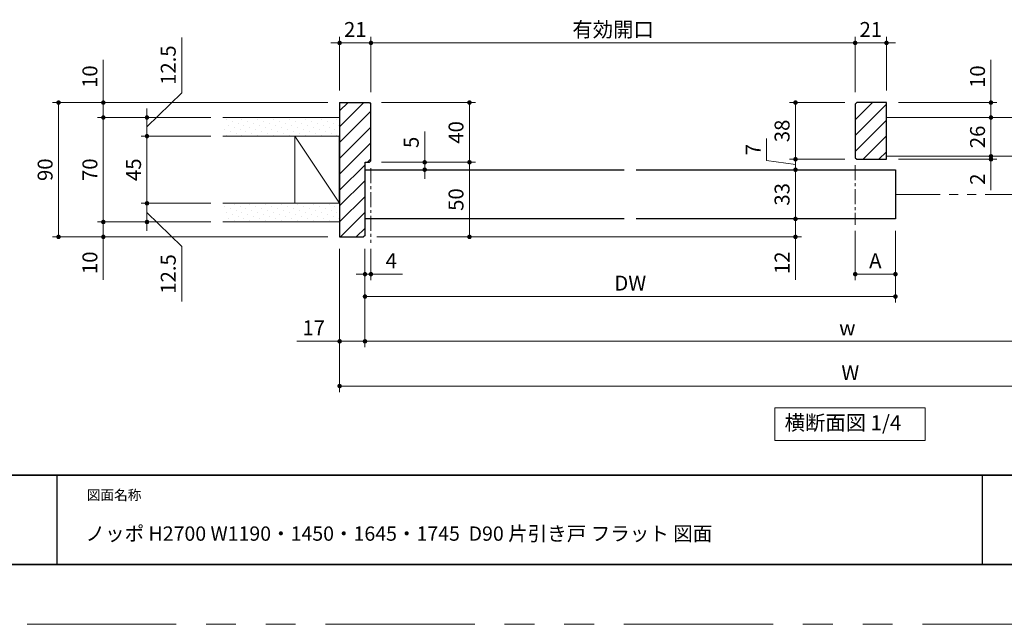
# Model space of a CAD drawing. Extents: x -60839 to -58226, y 2022 to 3236.
# Drawn here: x -60450 to -59790, y 2035 to 2440 of the extents above; entities that cross this region are included whole.
import ezdxf

# ---------------------------------------------------------------- set-up
doc = ezdxf.new("R2010")
doc.units = 0
doc.header["$LTSCALE"] = 80
doc.header["$MEASUREMENT"] = 0
doc.linetypes.add('CENTER', pattern=[2, 1.25, -0.25, 0.25, -0.25])
doc.linetypes.add('PHANTOM', pattern=[2.5, 1.25, -0.25, 0.25, -0.25, 0.25, -0.25])
doc.layers.get('0').update_dxf_attribs({"linetype": 'CONTINUOUS'})
doc.layers.get('DEFPOINTS').update_dxf_attribs({"linetype": 'CONTINUOUS'})
for name, color, linetype, lineweight in [('ハッチング', 6, 'CONTINUOUS', 9), ('中心線', 3, 'CENTER', 9), ('二点鎖線', 4, 'PHANTOM', 9), ('図面枠', 7, 'CONTINUOUS', 35), ('寸法線', 3, 'CONTINUOUS', 13), ('線(白)', 7, 'CONTINUOUS', 30), ('線(黄)', 2, 'CONTINUOUS', 15)]:
    doc.layers.add(name, color=color, linetype=linetype, lineweight=lineweight)
doc.layers.add('陰線', color=4, linetype='PHANTOM', lineweight=9, plot=False)
doc.styles.add('sanwa1', font='romans.shx', dxfattribs={"height": 10, "bigfont": 'extfont2.shx'})
doc.dimstyles.new('sanwa1', dxfattribs={"dimscale": 0.05, "dimtxt": 10, "dimasz": 45, "dimexe": 20, "dimexo": 20, "dimgap": 30, "dimtad": 1, "dimdsep": 46, "dimtxsty": 'sanwa1', "dimblk1": 'DOT', "dimblk2": 'DOT', "dimsah": 1, "dimcen": 0.15, "dimclrd": 256, "dimclre": 256, "dimclrt": 256, "dimadec": 0, "dimazin": 0, "dimtfac": 1, "dimtix": 1, "dimtmove": 0, "dimatfit": 0, "dimldrblk": 'DOT', "dimfxl": 1, "dimtolj": 1, "dimtzin": 0, "dimlwd": 13, "dimlwe": 13, "dimarcsym": 1})

# ---------------------------------------------------------------- blocks, each defined once
blk = doc.blocks.new('_DOT')
at = {"color": 0, "linetype": 'ByBlock'}
blk.add_line((-0.5, 0), (-1, 0), dxfattribs=at)
at = {"color": 0, "linetype": 'ByBlock', "const_width": 0.5}
blk.add_lwpolyline([(-0.25, 0, 1), (0.25, 0, 1)], format="xyb", close=True, dxfattribs=at)
blk = doc.blocks.new('*D82')
at = {"layer": 'DEFPOINTS', "color": 0, "ltscale": 3, "transparency": 16777216}
for p in [(-60214.75, 2424.53), (-60235.75, 2384.53), (-60214.75, 2383.53)]:
    blk.add_point(p, dxfattribs=at)
at = {"layer": '寸法線', "ltscale": 3, "transparency": 16777216}
for p, q in [((-60235.75, 2392.53), (-60235.75, 2428.53)), ((-60214.75, 2391.53), (-60214.75, 2428.53)), ((-60238.75, 2424.53), (-60241.75, 2424.53)), ((-60235.75, 2424.53), (-60214.75, 2424.53)), ((-60211.75, 2424.53), (-60208.75, 2424.53))]:
    blk.add_line(p, q, dxfattribs=at)
at = {"layer": '寸法線', "ltscale": 3, "transparency": 16777216, "xscale": 3, "yscale": 3, "zscale": 3}
blk.add_blockref('_DOT', (-60235.75, 2424.53), dxfattribs=at)
at = {"layer": '寸法線', "ltscale": 3, "transparency": 16777216, "xscale": 3, "yscale": 3, "zscale": 3, "rotation": 180}
blk.add_blockref('_DOT', (-60214.75, 2424.53), dxfattribs=at)
at = {"layer": '寸法線', "ltscale": 3, "transparency": 16777216, "insert": (-60225.25, 2433.53), "char_height": 10, "attachment_point": 5, "style": 'sanwa1'}
blk.add_mtext('\\A1;21', dxfattribs=at)
blk = doc.blocks.new('*D83')
at = {"layer": 'DEFPOINTS', "color": 0, "ltscale": 3, "transparency": 16777216}
for p in [(-59890.27, 2424.53), (-60214.75, 2383.53), (-59890.27, 2383.53)]:
    blk.add_point(p, dxfattribs=at)
at = {"layer": '寸法線', "ltscale": 3, "transparency": 16777216}
for p, q in [((-60214.75, 2391.53), (-60214.75, 2428.53)), ((-59890.27, 2391.53), (-59890.27, 2428.53)), ((-60211.75, 2424.53), (-59893.27, 2424.53))]:
    blk.add_line(p, q, dxfattribs=at)
at = {"layer": '寸法線', "ltscale": 3, "transparency": 16777216, "xscale": 3, "yscale": 3, "zscale": 3, "rotation": 180}
blk.add_blockref('_DOT', (-60214.75, 2424.53), dxfattribs=at)
at = {"layer": '寸法線', "ltscale": 3, "transparency": 16777216, "xscale": 3, "yscale": 3, "zscale": 3}
blk.add_blockref('_DOT', (-59890.27, 2424.53), dxfattribs=at)
at = {"layer": '寸法線', "ltscale": 3, "transparency": 16777216, "insert": (-60052.51, 2433.53), "char_height": 10, "attachment_point": 5, "style": 'sanwa1'}
blk.add_mtext('\\A1;{\\C3;有効開口}', dxfattribs=at)
blk = doc.blocks.new('*D84')
at = {"layer": 'DEFPOINTS', "color": 0, "ltscale": 3, "transparency": 16777216}
for p in [(-59869.27, 2424.53), (-59890.27, 2383.53), (-59869.27, 2384.53)]:
    blk.add_point(p, dxfattribs=at)
at = {"layer": '寸法線', "ltscale": 3, "transparency": 16777216}
for p, q in [((-59890.27, 2391.53), (-59890.27, 2428.53)), ((-59869.27, 2392.53), (-59869.27, 2428.53)), ((-59893.27, 2424.53), (-59896.27, 2424.53)), ((-59890.27, 2424.53), (-59869.27, 2424.53)), ((-59866.27, 2424.53), (-59863.27, 2424.53))]:
    blk.add_line(p, q, dxfattribs=at)
at = {"layer": '寸法線', "ltscale": 3, "transparency": 16777216, "xscale": 3, "yscale": 3, "zscale": 3}
blk.add_blockref('_DOT', (-59890.27, 2424.53), dxfattribs=at)
at = {"layer": '寸法線', "ltscale": 3, "transparency": 16777216, "xscale": 3, "yscale": 3, "zscale": 3, "rotation": 180}
blk.add_blockref('_DOT', (-59869.27, 2424.53), dxfattribs=at)
at = {"layer": '寸法線', "ltscale": 3, "transparency": 16777216, "insert": (-59879.77, 2433.53), "char_height": 10, "attachment_point": 5, "style": 'sanwa1'}
blk.add_mtext('\\A1;21', dxfattribs=at)
blk = doc.blocks.new('*D85')
at = {"layer": 'DEFPOINTS', "color": 0, "ltscale": 3, "transparency": 16777216}
for p in [(-60235.75, 2294.53), (-60218.75, 2294.53), (-60218.75, 2224.53)]:
    blk.add_point(p, dxfattribs=at)
at = {"layer": '寸法線', "ltscale": 3, "transparency": 16777216}
for p, q in [((-60235.75, 2286.53), (-60235.75, 2220.53)), ((-60218.75, 2286.53), (-60218.75, 2220.53)), ((-60238.75, 2224.53), (-60264.51, 2224.53)), ((-60218.75, 2224.53), (-60235.75, 2224.53)), ((-60215.75, 2224.53), (-60212.75, 2224.53))]:
    blk.add_line(p, q, dxfattribs=at)
at = {"layer": '寸法線', "ltscale": 3, "transparency": 16777216, "xscale": 3, "yscale": 3, "zscale": 3}
blk.add_blockref('_DOT', (-60235.75, 2224.53), dxfattribs=at)
at = {"layer": '寸法線', "ltscale": 3, "transparency": 16777216, "xscale": 3, "yscale": 3, "zscale": 3, "rotation": 180}
blk.add_blockref('_DOT', (-60218.75, 2224.53), dxfattribs=at)
at = {"layer": '寸法線', "ltscale": 3, "transparency": 16777216, "insert": (-60253.13, 2233.53), "char_height": 10, "attachment_point": 5, "style": 'sanwa1'}
blk.add_mtext('\\A1;17', dxfattribs=at)
blk = doc.blocks.new('*D86')
at = {"layer": 'DEFPOINTS', "color": 0, "ltscale": 3, "transparency": 16777216}
for p in [(-59889.27, 2384.53), (-59930.27, 2346.53), (-59889.27, 2346.53)]:
    blk.add_point(p, dxfattribs=at)
at = {"layer": '寸法線', "ltscale": 3, "transparency": 16777216}
for p, q in [((-59897.27, 2384.53), (-59934.27, 2384.53)), ((-59930.27, 2381.53), (-59930.27, 2349.53)), ((-59897.27, 2346.53), (-59934.27, 2346.53))]:
    blk.add_line(p, q, dxfattribs=at)
at = {"layer": '寸法線', "ltscale": 3, "transparency": 16777216, "xscale": 3, "yscale": 3, "zscale": 3}
for p, rotation in [((-59930.27, 2384.53), 90), ((-59930.27, 2346.53), 270)]:
    blk.add_blockref('_DOT', p, dxfattribs=dict(at, rotation=rotation))
at = {"layer": '寸法線', "ltscale": 3, "transparency": 16777216, "insert": (-59939.27, 2365.53), "char_height": 10, "attachment_point": 5, "rotation": 90, "style": 'sanwa1'}
blk.add_mtext('\\A1;38', dxfattribs=at)
blk = doc.blocks.new('*D87')
at = {"layer": 'DEFPOINTS', "color": 0, "ltscale": 3, "transparency": 16777216}
for p in [(-60215.75, 2384.53), (-60215.75, 2344.53), (-60148.75, 2344.53)]:
    blk.add_point(p, dxfattribs=at)
at = {"layer": '寸法線', "ltscale": 3, "transparency": 16777216}
for p, q in [((-60207.75, 2384.53), (-60144.75, 2384.53)), ((-60148.75, 2381.53), (-60148.75, 2347.53)), ((-60207.75, 2344.53), (-60144.75, 2344.53))]:
    blk.add_line(p, q, dxfattribs=at)
at = {"layer": '寸法線', "ltscale": 3, "transparency": 16777216, "xscale": 3, "yscale": 3, "zscale": 3}
for p, rotation in [((-60148.75, 2384.53), 90), ((-60148.75, 2344.53), 270)]:
    blk.add_blockref('_DOT', p, dxfattribs=dict(at, rotation=rotation))
at = {"layer": '寸法線', "ltscale": 3, "transparency": 16777216, "insert": (-60157.75, 2364.53), "char_height": 10, "attachment_point": 5, "rotation": 90, "style": 'sanwa1'}
blk.add_mtext('\\A1;40', dxfattribs=at)
blk = doc.blocks.new('*D88')
at = {"layer": 'DEFPOINTS', "color": 0, "ltscale": 3, "transparency": 16777216}
for p in [(-59889.27, 2346.53), (-59930.27, 2339.53), (-59863.27, 2339.53)]:
    blk.add_point(p, dxfattribs=at)
at = {"layer": '寸法線', "ltscale": 3, "transparency": 16777216}
for p, q in [((-59949.59, 2345.71), (-59949.59, 2360.37)), ((-59930.27, 2349.53), (-59930.27, 2352.53)), ((-59930.27, 2343.03), (-59949.59, 2345.71)), ((-59897.27, 2346.53), (-59934.27, 2346.53)), ((-59930.27, 2346.53), (-59930.27, 2339.53)), ((-59930.27, 2346.53), (-59930.27, 2339.53)), ((-59871.27, 2339.53), (-59934.27, 2339.53)), ((-59930.27, 2336.53), (-59930.27, 2333.53))]:
    blk.add_line(p, q, dxfattribs=at)
at = {"layer": '寸法線', "ltscale": 3, "transparency": 16777216, "xscale": 3, "yscale": 3, "zscale": 3}
for p, rotation in [((-59930.27, 2346.53), 270), ((-59930.27, 2339.53), 90)]:
    blk.add_blockref('_DOT', p, dxfattribs=dict(at, rotation=rotation))
at = {"layer": '寸法線', "ltscale": 3, "transparency": 16777216, "insert": (-59958.59, 2353.04), "char_height": 10, "attachment_point": 5, "rotation": 90, "style": 'sanwa1'}
blk.add_mtext('\\A1;7', dxfattribs=at)
blk = doc.blocks.new('*D89')
at = {"layer": 'DEFPOINTS', "color": 0, "ltscale": 3, "transparency": 16777216}
for p in [(-59890.27, 2306.53), (-59863.27, 2306.53), (-59863.27, 2269.53)]:
    blk.add_point(p, dxfattribs=at)
at = {"layer": '寸法線', "ltscale": 3, "transparency": 16777216}
for p, q in [((-59890.27, 2298.53), (-59890.27, 2265.53)), ((-59863.27, 2298.53), (-59863.27, 2265.53)), ((-59887.27, 2269.53), (-59866.27, 2269.53))]:
    blk.add_line(p, q, dxfattribs=at)
at = {"layer": '寸法線', "ltscale": 3, "transparency": 16777216, "xscale": 3, "yscale": 3, "zscale": 3, "rotation": 180}
blk.add_blockref('_DOT', (-59890.27, 2269.53), dxfattribs=at)
at = {"layer": '寸法線', "ltscale": 3, "transparency": 16777216, "xscale": 3, "yscale": 3, "zscale": 3}
blk.add_blockref('_DOT', (-59863.27, 2269.53), dxfattribs=at)
at = {"layer": '寸法線', "ltscale": 3, "transparency": 16777216, "insert": (-59876.77, 2278.53), "char_height": 10, "attachment_point": 5, "style": 'sanwa1'}
blk.add_mtext('\\A1;A', dxfattribs=at)
blk = doc.blocks.new('*D109')
at = {"layer": 'DEFPOINTS', "color": 0, "ltscale": 3, "transparency": 16777216}
for p in [(-60218.75, 2294.53), (-60214.75, 2294.53), (-60214.75, 2269.53)]:
    blk.add_point(p, dxfattribs=at)
at = {"layer": '寸法線', "ltscale": 3, "transparency": 16777216}
for p, q in [((-60218.75, 2286.53), (-60218.75, 2265.53)), ((-60214.75, 2286.53), (-60214.75, 2265.53)), ((-60221.75, 2269.53), (-60224.75, 2269.53)), ((-60218.75, 2269.53), (-60214.75, 2269.53)), ((-60211.75, 2269.53), (-60193.6, 2269.53))]:
    blk.add_line(p, q, dxfattribs=at)
at = {"layer": '寸法線', "ltscale": 3, "transparency": 16777216, "xscale": 3, "yscale": 3, "zscale": 3}
blk.add_blockref('_DOT', (-60218.75, 2269.53), dxfattribs=at)
at = {"layer": '寸法線', "ltscale": 3, "transparency": 16777216, "xscale": 3, "yscale": 3, "zscale": 3, "rotation": 180}
blk.add_blockref('_DOT', (-60214.75, 2269.53), dxfattribs=at)
at = {"layer": '寸法線', "ltscale": 3, "transparency": 16777216, "insert": (-60201.17, 2278.53), "char_height": 10, "attachment_point": 5, "style": 'sanwa1'}
blk.add_mtext('\\A1;4', dxfattribs=at)
blk = doc.blocks.new('*D110')
at = {"layer": 'DEFPOINTS', "color": 0, "ltscale": 3, "transparency": 16777216}
for p in [(-60218.75, 2294.53), (-59863.27, 2294.53), (-59863.27, 2254.53)]:
    blk.add_point(p, dxfattribs=at)
at = {"layer": '寸法線', "ltscale": 3, "transparency": 16777216}
for p, q in [((-60218.75, 2286.53), (-60218.75, 2250.53)), ((-59863.27, 2286.53), (-59863.27, 2250.53)), ((-60215.75, 2254.53), (-59866.27, 2254.53))]:
    blk.add_line(p, q, dxfattribs=at)
at = {"layer": '寸法線', "ltscale": 3, "transparency": 16777216, "xscale": 3, "yscale": 3, "zscale": 3, "rotation": 180}
blk.add_blockref('_DOT', (-60218.75, 2254.53), dxfattribs=at)
at = {"layer": '寸法線', "ltscale": 3, "transparency": 16777216, "xscale": 3, "yscale": 3, "zscale": 3}
blk.add_blockref('_DOT', (-59863.27, 2254.53), dxfattribs=at)
at = {"layer": '寸法線', "ltscale": 3, "transparency": 16777216, "insert": (-60041.01, 2263.53), "char_height": 10, "attachment_point": 5, "style": 'sanwa1'}
blk.add_mtext('\\A1;DW', dxfattribs=at)
blk = doc.blocks.new('*D113')
at = {"layer": 'DEFPOINTS', "color": 0, "ltscale": 3, "transparency": 16777216}
for p in [(-59869.27, 2384.53), (-59869.27, 2374.53), (-59799.27, 2374.53)]:
    blk.add_point(p, dxfattribs=at)
at = {"layer": '寸法線', "ltscale": 3, "transparency": 16777216}
for p, q in [((-59799.27, 2387.53), (-59799.27, 2413.29)), ((-59861.27, 2384.53), (-59795.27, 2384.53)), ((-59799.27, 2374.53), (-59799.27, 2384.53)), ((-59861.27, 2374.53), (-59795.27, 2374.53)), ((-59799.27, 2371.53), (-59799.27, 2368.53))]:
    blk.add_line(p, q, dxfattribs=at)
at = {"layer": '寸法線', "ltscale": 3, "transparency": 16777216, "xscale": 3, "yscale": 3, "zscale": 3}
for p, rotation in [((-59799.27, 2384.53), 270), ((-59799.27, 2374.53), 90)]:
    blk.add_blockref('_DOT', p, dxfattribs=dict(at, rotation=rotation))
at = {"layer": '寸法線', "ltscale": 3, "transparency": 16777216, "insert": (-59808.27, 2401.91), "char_height": 10, "attachment_point": 5, "rotation": 90, "style": 'sanwa1'}
blk.add_mtext('\\A1;10', dxfattribs=at)
blk = doc.blocks.new('*D114')
at = {"layer": 'DEFPOINTS', "color": 0, "ltscale": 3, "transparency": 16777216}
for p in [(-59869.27, 2348.53), (-59869.27, 2346.53), (-59799.27, 2346.53)]:
    blk.add_point(p, dxfattribs=at)
at = {"layer": '寸法線', "ltscale": 3, "transparency": 16777216}
for p, q in [((-59799.27, 2351.53), (-59799.27, 2354.53)), ((-59861.27, 2348.53), (-59795.27, 2348.53)), ((-59861.27, 2346.53), (-59795.27, 2346.53)), ((-59799.27, 2348.53), (-59799.27, 2346.53)), ((-59799.27, 2343.53), (-59799.27, 2325.86))]:
    blk.add_line(p, q, dxfattribs=at)
at = {"layer": '寸法線', "ltscale": 3, "transparency": 16777216, "xscale": 3, "yscale": 3, "zscale": 3}
for p, rotation in [((-59799.27, 2348.53), 270), ((-59799.27, 2346.53), 90)]:
    blk.add_blockref('_DOT', p, dxfattribs=dict(at, rotation=rotation))
at = {"layer": '寸法線', "ltscale": 3, "transparency": 16777216, "insert": (-59808.27, 2333.19), "char_height": 10, "attachment_point": 5, "rotation": 90, "style": 'sanwa1'}
blk.add_mtext('\\A1;2', dxfattribs=at)
blk = doc.blocks.new('*D115')
at = {"layer": 'DEFPOINTS', "color": 0, "ltscale": 3, "transparency": 16777216}
for p in [(-60314.1, 2374.53), (-60394.1, 2304.53), (-60314.1, 2304.53)]:
    blk.add_point(p, dxfattribs=at)
at = {"layer": '寸法線', "ltscale": 3, "transparency": 16777216}
for p, q in [((-60322.1, 2374.53), (-60398.1, 2374.53)), ((-60394.1, 2371.53), (-60394.1, 2307.53)), ((-60322.1, 2304.53), (-60398.1, 2304.53))]:
    blk.add_line(p, q, dxfattribs=at)
at = {"layer": '寸法線', "ltscale": 3, "transparency": 16777216, "xscale": 3, "yscale": 3, "zscale": 3}
for p, rotation in [((-60394.1, 2374.53), 90), ((-60394.1, 2304.53), 270)]:
    blk.add_blockref('_DOT', p, dxfattribs=dict(at, rotation=rotation))
at = {"layer": '寸法線', "ltscale": 3, "transparency": 16777216, "insert": (-60403.1, 2339.53), "char_height": 10, "attachment_point": 5, "rotation": 90, "style": 'sanwa1'}
blk.add_mtext('\\A1;70', dxfattribs=at)
blk = doc.blocks.new('*D116')
at = {"layer": 'DEFPOINTS', "color": 0, "ltscale": 3, "transparency": 16777216}
for p in [(-60314.1, 2304.53), (-60394.1, 2294.53), (-60314.1, 2294.53)]:
    blk.add_point(p, dxfattribs=at)
at = {"layer": '寸法線', "ltscale": 3, "transparency": 16777216}
for p, q in [((-60394.1, 2307.53), (-60394.1, 2310.53)), ((-60322.1, 2304.53), (-60398.1, 2304.53)), ((-60394.1, 2304.53), (-60394.1, 2294.53)), ((-60322.1, 2294.53), (-60398.1, 2294.53)), ((-60394.1, 2291.53), (-60394.1, 2265.77))]:
    blk.add_line(p, q, dxfattribs=at)
at = {"layer": '寸法線', "ltscale": 3, "transparency": 16777216, "xscale": 3, "yscale": 3, "zscale": 3}
for p, rotation in [((-60394.1, 2304.53), 270), ((-60394.1, 2294.53), 90)]:
    blk.add_blockref('_DOT', p, dxfattribs=dict(at, rotation=rotation))
at = {"layer": '寸法線', "ltscale": 3, "transparency": 16777216, "insert": (-60403.1, 2277.15), "char_height": 10, "attachment_point": 5, "rotation": 90, "style": 'sanwa1'}
blk.add_mtext('\\A1;10', dxfattribs=at)
blk = doc.blocks.new('*D117')
at = {"layer": 'DEFPOINTS', "color": 0, "ltscale": 3, "transparency": 16777216}
for p in [(-60215.75, 2344.53), (-60218.75, 2294.53), (-60148.75, 2294.53)]:
    blk.add_point(p, dxfattribs=at)
at = {"layer": '寸法線', "ltscale": 3, "transparency": 16777216}
for p, q in [((-60207.75, 2344.53), (-60144.75, 2344.53)), ((-60148.75, 2341.53), (-60148.75, 2297.53)), ((-60210.75, 2294.53), (-60144.75, 2294.53))]:
    blk.add_line(p, q, dxfattribs=at)
at = {"layer": '寸法線', "ltscale": 3, "transparency": 16777216, "xscale": 3, "yscale": 3, "zscale": 3}
for p, rotation in [((-60148.75, 2344.53), 90), ((-60148.75, 2294.53), 270)]:
    blk.add_blockref('_DOT', p, dxfattribs=dict(at, rotation=rotation))
at = {"layer": '寸法線', "ltscale": 3, "transparency": 16777216, "insert": (-60157.75, 2319.53), "char_height": 10, "attachment_point": 5, "rotation": 90, "style": 'sanwa1'}
blk.add_mtext('\\A1;50', dxfattribs=at)
blk = doc.blocks.new('*D118')
at = {"layer": 'DEFPOINTS', "color": 0, "ltscale": 3, "transparency": 16777216}
for p in [(-59863.27, 2339.53), (-59930.27, 2306.53), (-59863.27, 2306.53)]:
    blk.add_point(p, dxfattribs=at)
at = {"layer": '寸法線', "ltscale": 3, "transparency": 16777216}
for p, q in [((-59871.27, 2339.53), (-59934.27, 2339.53)), ((-59930.27, 2336.53), (-59930.27, 2309.53)), ((-59871.27, 2306.53), (-59934.27, 2306.53))]:
    blk.add_line(p, q, dxfattribs=at)
at = {"layer": '寸法線', "ltscale": 3, "transparency": 16777216, "xscale": 3, "yscale": 3, "zscale": 3}
for p, rotation in [((-59930.27, 2339.53), 90), ((-59930.27, 2306.53), 270)]:
    blk.add_blockref('_DOT', p, dxfattribs=dict(at, rotation=rotation))
at = {"layer": '寸法線', "ltscale": 3, "transparency": 16777216, "insert": (-59939.27, 2323.03), "char_height": 10, "attachment_point": 5, "rotation": 90, "style": 'sanwa1'}
blk.add_mtext('\\A1;33', dxfattribs=at)
blk = doc.blocks.new('*D119')
at = {"layer": 'DEFPOINTS', "color": 0, "ltscale": 3, "transparency": 16777216}
for p in [(-59799.27, 2374.53), (-59813.03, 2348.53), (-59799.27, 2348.53)]:
    blk.add_point(p, dxfattribs=at)
at = {"layer": '寸法線', "ltscale": 3, "transparency": 16777216}
for p, q in [((-59807.27, 2374.53), (-59803.27, 2374.53)), ((-59799.27, 2371.53), (-59799.27, 2351.53)), ((-59805.03, 2348.53), (-59795.27, 2348.53))]:
    blk.add_line(p, q, dxfattribs=at)
at = {"layer": '寸法線', "ltscale": 3, "transparency": 16777216, "xscale": 3, "yscale": 3, "zscale": 3}
for p, rotation in [((-59799.27, 2374.53), 90), ((-59799.27, 2348.53), 270)]:
    blk.add_blockref('_DOT', p, dxfattribs=dict(at, rotation=rotation))
at = {"layer": '寸法線', "ltscale": 3, "transparency": 16777216, "insert": (-59808.27, 2361.53), "char_height": 10, "attachment_point": 5, "rotation": 90, "style": 'sanwa1'}
blk.add_mtext('\\A1;26', dxfattribs=at)
blk = doc.blocks.new('*D122')
at = {"layer": 'DEFPOINTS', "color": 0, "ltscale": 3, "transparency": 16777216}
for p in [(-60218.75, 2294.53), (-59572.32, 2295.53), (-59572.32, 2224.53)]:
    blk.add_point(p, dxfattribs=at)
at = {"layer": '寸法線', "ltscale": 3, "transparency": 16777216}
for p, q in [((-60218.75, 2286.53), (-60218.75, 2220.53)), ((-59572.32, 2287.53), (-59572.32, 2220.53)), ((-60215.75, 2224.53), (-59575.32, 2224.53))]:
    blk.add_line(p, q, dxfattribs=at)
at = {"layer": '寸法線', "ltscale": 3, "transparency": 16777216, "xscale": 3, "yscale": 3, "zscale": 3, "rotation": 180}
blk.add_blockref('_DOT', (-60218.75, 2224.53), dxfattribs=at)
at = {"layer": '寸法線', "ltscale": 3, "transparency": 16777216, "xscale": 3, "yscale": 3, "zscale": 3}
blk.add_blockref('_DOT', (-59572.32, 2224.53), dxfattribs=at)
at = {"layer": '寸法線', "ltscale": 3, "transparency": 16777216, "insert": (-59895.53, 2233.53), "char_height": 10, "attachment_point": 5, "style": 'sanwa1'}
blk.add_mtext('\\A1;w', dxfattribs=at)
blk = doc.blocks.new('*D123')
at = {"layer": 'DEFPOINTS', "color": 0, "ltscale": 3, "transparency": 16777216}
for p in [(-60235.75, 2294.53), (-59551.32, 2294.53), (-59551.32, 2194.53)]:
    blk.add_point(p, dxfattribs=at)
at = {"layer": '寸法線', "ltscale": 3, "transparency": 16777216}
for p, q in [((-60235.75, 2286.53), (-60235.75, 2190.53)), ((-59551.32, 2286.53), (-59551.32, 2190.53)), ((-60232.75, 2194.53), (-59554.32, 2194.53))]:
    blk.add_line(p, q, dxfattribs=at)
at = {"layer": '寸法線', "ltscale": 3, "transparency": 16777216, "xscale": 3, "yscale": 3, "zscale": 3, "rotation": 180}
blk.add_blockref('_DOT', (-60235.75, 2194.53), dxfattribs=at)
at = {"layer": '寸法線', "ltscale": 3, "transparency": 16777216, "xscale": 3, "yscale": 3, "zscale": 3}
blk.add_blockref('_DOT', (-59551.32, 2194.53), dxfattribs=at)
at = {"layer": '寸法線', "ltscale": 3, "transparency": 16777216, "insert": (-59893.53, 2203.53), "char_height": 10, "attachment_point": 5, "style": 'sanwa1'}
blk.add_mtext('\\A1;W', dxfattribs=at)
blk = doc.blocks.new('*D131')
at = {"layer": 'DEFPOINTS', "color": 0, "ltscale": 3, "transparency": 16777216}
for p in [(-60215.75, 2344.53), (-60214.75, 2339.53), (-60178.75, 2339.53)]:
    blk.add_point(p, dxfattribs=at)
at = {"layer": '寸法線', "ltscale": 3, "transparency": 16777216}
for p, q in [((-60178.75, 2347.53), (-60178.75, 2365.19)), ((-60207.75, 2344.53), (-60174.75, 2344.53)), ((-60178.75, 2339.53), (-60178.75, 2344.53)), ((-60206.75, 2339.53), (-60174.75, 2339.53)), ((-60178.75, 2336.53), (-60178.75, 2333.53))]:
    blk.add_line(p, q, dxfattribs=at)
at = {"layer": '寸法線', "ltscale": 3, "transparency": 16777216, "xscale": 3, "yscale": 3, "zscale": 3}
for p, rotation in [((-60178.75, 2344.53), 270), ((-60178.75, 2339.53), 90)]:
    blk.add_blockref('_DOT', p, dxfattribs=dict(at, rotation=rotation))
at = {"layer": '寸法線', "ltscale": 3, "transparency": 16777216, "insert": (-60187.75, 2357.86), "char_height": 10, "attachment_point": 5, "rotation": 90, "style": 'sanwa1'}
blk.add_mtext('\\A1;5', dxfattribs=at)
blk = doc.blocks.new('*D135')
at = {"layer": 'DEFPOINTS', "color": 0, "ltscale": 3, "transparency": 16777216}
for p in [(-60235.75, 2384.53), (-60424.1, 2294.53), (-60235.75, 2294.53)]:
    blk.add_point(p, dxfattribs=at)
at = {"layer": '寸法線', "ltscale": 3, "transparency": 16777216}
for p, q in [((-60243.75, 2384.53), (-60428.1, 2384.53)), ((-60424.1, 2381.53), (-60424.1, 2297.53)), ((-60243.75, 2294.53), (-60428.1, 2294.53))]:
    blk.add_line(p, q, dxfattribs=at)
at = {"layer": '寸法線', "ltscale": 3, "transparency": 16777216, "xscale": 3, "yscale": 3, "zscale": 3}
for p, rotation in [((-60424.1, 2384.53), 90), ((-60424.1, 2294.53), 270)]:
    blk.add_blockref('_DOT', p, dxfattribs=dict(at, rotation=rotation))
at = {"layer": '寸法線', "ltscale": 3, "transparency": 16777216, "insert": (-60433.1, 2339.53), "char_height": 10, "attachment_point": 5, "rotation": 90, "style": 'sanwa1'}
blk.add_mtext('\\A1;90', dxfattribs=at)
blk = doc.blocks.new('*D136')
at = {"layer": 'DEFPOINTS', "color": 0, "ltscale": 3, "transparency": 16777216}
for p in [(-60314.1, 2384.53), (-60394.1, 2374.53), (-60314.1, 2374.53)]:
    blk.add_point(p, dxfattribs=at)
at = {"layer": '寸法線', "ltscale": 3, "transparency": 16777216}
for p, q in [((-60394.1, 2387.53), (-60394.1, 2413.29)), ((-60322.1, 2384.53), (-60398.1, 2384.53)), ((-60394.1, 2374.53), (-60394.1, 2384.53)), ((-60322.1, 2374.53), (-60398.1, 2374.53)), ((-60394.1, 2371.53), (-60394.1, 2368.53))]:
    blk.add_line(p, q, dxfattribs=at)
at = {"layer": '寸法線', "ltscale": 3, "transparency": 16777216, "xscale": 3, "yscale": 3, "zscale": 3}
for p, rotation in [((-60394.1, 2384.53), 270), ((-60394.1, 2374.53), 90)]:
    blk.add_blockref('_DOT', p, dxfattribs=dict(at, rotation=rotation))
at = {"layer": '寸法線', "ltscale": 3, "transparency": 16777216, "insert": (-60403.1, 2401.91), "char_height": 10, "attachment_point": 5, "rotation": 90, "style": 'sanwa1'}
blk.add_mtext('\\A1;10', dxfattribs=at)
blk = doc.blocks.new('*D138')
at = {"layer": 'DEFPOINTS', "color": 0, "ltscale": 3, "transparency": 16777216}
for p in [(-60314.1, 2362.03), (-60364.85, 2317.03), (-60314.1, 2317.03)]:
    blk.add_point(p, dxfattribs=at)
at = {"layer": '寸法線', "ltscale": 3, "transparency": 16777216}
for p, q in [((-60322.1, 2362.03), (-60368.85, 2362.03)), ((-60364.85, 2359.03), (-60364.85, 2320.03)), ((-60322.1, 2317.03), (-60368.85, 2317.03))]:
    blk.add_line(p, q, dxfattribs=at)
at = {"layer": '寸法線', "ltscale": 3, "transparency": 16777216, "xscale": 3, "yscale": 3, "zscale": 3}
for p, rotation in [((-60364.85, 2362.03), 90), ((-60364.85, 2317.03), 270)]:
    blk.add_blockref('_DOT', p, dxfattribs=dict(at, rotation=rotation))
at = {"layer": '寸法線', "ltscale": 3, "transparency": 16777216, "insert": (-60373.85, 2339.53), "char_height": 10, "attachment_point": 5, "rotation": 90, "style": 'sanwa1'}
blk.add_mtext('\\A1;45', dxfattribs=at)
blk = doc.blocks.new('*D139')
at = {"layer": 'DEFPOINTS', "color": 0, "ltscale": 3, "transparency": 16777216}
for p in [(-60314.1, 2374.53), (-60364.85, 2362.03), (-60314.1, 2362.03)]:
    blk.add_point(p, dxfattribs=at)
at = {"layer": '寸法線', "ltscale": 3, "transparency": 16777216}
for p, q in [((-60341.59, 2391.07), (-60341.59, 2428.12)), ((-60364.85, 2368.28), (-60341.59, 2391.07)), ((-60364.85, 2377.53), (-60364.85, 2380.53)), ((-60322.1, 2374.53), (-60368.85, 2374.53)), ((-60364.85, 2362.03), (-60364.85, 2374.53)), ((-60364.85, 2362.03), (-60364.85, 2374.53)), ((-60322.1, 2362.03), (-60368.85, 2362.03)), ((-60364.85, 2359.03), (-60364.85, 2356.03))]:
    blk.add_line(p, q, dxfattribs=at)
at = {"layer": '寸法線', "ltscale": 3, "transparency": 16777216, "xscale": 3, "yscale": 3, "zscale": 3}
for p, rotation in [((-60364.85, 2374.53), 270), ((-60364.85, 2362.03), 90)]:
    blk.add_blockref('_DOT', p, dxfattribs=dict(at, rotation=rotation))
at = {"layer": '寸法線', "ltscale": 3, "transparency": 16777216, "insert": (-60350.59, 2409.6), "char_height": 10, "attachment_point": 5, "rotation": 90, "style": 'sanwa1'}
blk.add_mtext('\\A1;12.5', dxfattribs=at)
blk = doc.blocks.new('*D140')
at = {"layer": 'DEFPOINTS', "color": 0, "ltscale": 3, "transparency": 16777216}
for p in [(-60314.1, 2317.03), (-60364.85, 2304.53), (-60314.1, 2304.53)]:
    blk.add_point(p, dxfattribs=at)
at = {"layer": '寸法線', "ltscale": 3, "transparency": 16777216}
for p, q in [((-60364.85, 2320.03), (-60364.85, 2323.03)), ((-60322.1, 2317.03), (-60368.85, 2317.03)), ((-60364.85, 2304.53), (-60364.85, 2317.03)), ((-60364.85, 2304.53), (-60364.85, 2317.03)), ((-60364.85, 2310.78), (-60341.59, 2288.17)), ((-60322.1, 2304.53), (-60368.85, 2304.53)), ((-60364.85, 2301.53), (-60364.85, 2298.53)), ((-60341.59, 2288.17), (-60341.59, 2251.13))]:
    blk.add_line(p, q, dxfattribs=at)
at = {"layer": '寸法線', "ltscale": 3, "transparency": 16777216, "xscale": 3, "yscale": 3, "zscale": 3}
for p, rotation in [((-60364.85, 2317.03), 270), ((-60364.85, 2304.53), 90)]:
    blk.add_blockref('_DOT', p, dxfattribs=dict(at, rotation=rotation))
at = {"layer": '寸法線', "ltscale": 3, "transparency": 16777216, "insert": (-60350.59, 2269.65), "char_height": 10, "attachment_point": 5, "rotation": 90, "style": 'sanwa1'}
blk.add_mtext('\\A1;12.5', dxfattribs=at)
blk = doc.blocks.new('*D141')
at = {"layer": 'DEFPOINTS', "color": 0, "ltscale": 3, "transparency": 16777216}
for p in [(-60037.01, 2306.53), (-60218.75, 2294.53), (-59930.27, 2294.53)]:
    blk.add_point(p, dxfattribs=at)
at = {"layer": '寸法線', "ltscale": 3, "transparency": 16777216}
for p, q in [((-59930.27, 2309.53), (-59930.27, 2312.53)), ((-60029.01, 2306.53), (-59926.27, 2306.53)), ((-59930.27, 2306.53), (-59930.27, 2294.53)), ((-60210.75, 2294.53), (-59926.27, 2294.53)), ((-59930.27, 2291.53), (-59930.27, 2265.77))]:
    blk.add_line(p, q, dxfattribs=at)
at = {"layer": '寸法線', "ltscale": 3, "transparency": 16777216, "xscale": 3, "yscale": 3, "zscale": 3}
for p, rotation in [((-59930.27, 2306.53), 270), ((-59930.27, 2294.53), 90)]:
    blk.add_blockref('_DOT', p, dxfattribs=dict(at, rotation=rotation))
at = {"layer": '寸法線', "ltscale": 3, "transparency": 16777216, "insert": (-59939.27, 2277.15), "char_height": 10, "attachment_point": 5, "rotation": 90, "style": 'sanwa1'}
blk.add_mtext('\\A1;12', dxfattribs=at)

msp = doc.modelspace()

# ---------------------------------------------------------------- hatches: boundary and pattern name
at = {"layer": 'ハッチング'}
h = msp.add_hatch(dxfattribs=at)
h.set_pattern_fill('LINE', color=256, scale=60, angle=45, style=0)
h.set_pattern_definition([(45, (236.0035, 27.743), (-5.3033009, 5.3033009), [])])
h.paths.add_polyline_path([(-60235.7456, 2294.5283), (-60219.7456, 2294.5283), (-60218.7456, 2295.5283), (-60218.7456, 2344.5283), (-60215.7456, 2344.5283), (-60214.7456, 2345.5283), (-60214.7456, 2383.5283), (-60215.7456, 2384.5283), (-60235.7456, 2384.5283)])
h = msp.add_hatch(dxfattribs=at)
h.set_pattern_fill('LINE', color=256, scale=60, angle=45, style=0)
h.set_pattern_definition([(45, (236.0035, -37.257), (-5.3033009, 5.3033009), [])])
h.paths.add_polyline_path([(-59869.2684, 2384.5283), (-59889.2684, 2384.5283), (-59890.2684, 2383.5283), (-59890.2684, 2347.5283), (-59889.2684, 2346.5283), (-59869.2684, 2346.5283)])
h = msp.add_hatch(dxfattribs=at)
h.set_pattern_fill('DOTS', color=256, scale=60, angle=45, style=0)
h.set_pattern_definition([(45, (0, -31.687), (-1.32582521, 3.97747564), [0, -3.75])])
h.paths.add_polyline_path([(-60235.7456, 2374.5283), (-60314.1034, 2374.5283), (-60314.1034, 2362.0283), (-60235.7456, 2362.0283)])
h = msp.add_hatch(dxfattribs=at)
h.set_pattern_fill('DOTS', color=256, scale=60, angle=45, style=0)
h.set_pattern_definition([(45, (0, 33.313), (-1.32582521, 3.97747564), [0, -3.75])])
h.paths.add_polyline_path([(-60235.7456, 2317.0283), (-60314.1034, 2317.0283), (-60314.1034, 2304.5283), (-60235.7456, 2304.5283)])

# ---------------------------------------------------------------- linework, layer by layer
for p, q in [((-60425.2415, 2134.8457), (-60425.2415, 2074.8457)), ((-60425.2415, 2134.8457), (-60425.2415, 2074.8457)), ((-59805.2415, 2134.8457), (-59805.2415, 2074.8457))]:
    msp.add_line(p, q)
at = {"layer": '中心線', "ltscale": 0.1}
for p, q in [((-59890.2684, 2342.5283), (-59890.2684, 2302.5283)), ((-60214.7456, 2340.5283), (-60214.7456, 2290.5284))]:
    msp.add_line(p, q, dxfattribs=at)
at = {"layer": '二点鎖線', "ltscale": 0.3}
msp.add_line((-59863.2684, 2323.0283), (-59714.2958, 2323.0283), dxfattribs=at)
at = {"layer": '図面枠'}
for p, q in [((-60785.2415, 2134.8457), (-59185.2415, 2134.8457)), ((-60785.2415, 2074.8457), (-59185.2415, 2074.8457))]:
    msp.add_line(p, q, dxfattribs=at)
at = {"layer": '線(白)', "ltscale": 3}
for p, q in [((-60235.7456, 2384.5283), (-60235.7456, 2294.5283)), ((-60235.7456, 2384.5283), (-60215.7456, 2384.5283)), ((-60215.7456, 2384.5283), (-60214.7456, 2383.5283)), ((-60214.7456, 2345.5283), (-60214.7456, 2383.5283)), ((-59889.2684, 2384.5283), (-59890.2684, 2383.5283)), ((-59890.2684, 2383.5283), (-59890.2684, 2347.5283)), ((-59869.2684, 2384.5283), (-59889.2684, 2384.5283)), ((-59869.2684, 2346.5283), (-59869.2684, 2384.5283)), ((-60235.7456, 2317.0283), (-60235.7456, 2362.0283)), ((-60218.7456, 2295.5283), (-60218.7456, 2344.5283)), ((-60218.7456, 2344.5283), (-60215.7456, 2344.5283)), ((-60214.7456, 2345.5283), (-60215.7456, 2344.5283)), ((-59890.2684, 2347.5283), (-59889.2684, 2346.5283)), ((-59889.2684, 2346.5283), (-59869.2684, 2346.5283)), ((-59869.2684, 2348.5283), (-59869.2684, 2348.5283)), ((-60218.7456, 2339.5283), (-60045.007, 2339.5283)), ((-60037.007, 2339.5283), (-59863.2684, 2339.5283)), ((-59863.2684, 2339.5283), (-59863.2684, 2306.5283)), ((-60045.007, 2306.5283), (-60218.7456, 2306.5283)), ((-59863.2684, 2306.5283), (-60037.007, 2306.5283)), ((-60235.7456, 2294.5283), (-60219.7456, 2294.5283)), ((-60218.7456, 2295.5283), (-60219.7456, 2294.5283))]:
    msp.add_line(p, q, dxfattribs=at)
at = {"layer": '線(黄)', "ltscale": 3}
for p, q in [((-60235.7456, 2374.5283), (-60314.1034, 2374.5283)), ((-59869.2684, 2374.5283), (-59714.2958, 2374.5283)), ((-60235.7456, 2362.0283), (-60314.1034, 2362.0283)), ((-60265.7456, 2362.0283), (-60265.7456, 2317.0283)), ((-60265.7456, 2362.0283), (-60235.7456, 2317.0283)), ((-59869.2684, 2348.5283), (-59714.2958, 2348.5283)), ((-60235.7456, 2317.0283), (-60314.1034, 2317.0283)), ((-60235.7456, 2304.5283), (-60314.1034, 2304.5283))]:
    msp.add_line(p, q, dxfattribs=at)
msp.add_lwpolyline([(-59944.0528, 2179.9033), (-59843.3072, 2179.9033), (-59843.3072, 2158.0685), (-59944.0528, 2158.0685)], close=True, dxfattribs=at)
at = {"layer": '陰線'}
msp.add_line((-59145.2415, 2034.8457), (-60825.2415, 2034.8457), dxfattribs=at)

# ---------------------------------------------------------------- texts
at = {"layer": '図面枠', "linetype": 'Continuous', "style": 'sanwa1'}
msp.add_text('ノッポ H2700 W1190・1450・1645・1745  D90 片引き戸 フラット 図面', height=9.6, dxfattribs=at).set_placement((-60406.0373, 2090.8457))
at = {"layer": '図面枠', "insert": (-60405.2415, 2124.8457), "char_height": 6.72, "attachment_point": 1, "line_spacing_factor": 2.243545, "style": 'sanwa1'}
msp.add_mtext('図面名称', dxfattribs=at)
at = {"layer": '線(黄)', "ltscale": 3, "insert": (-59937.525, 2168.6613), "char_height": 10, "attachment_point": 4, "line_spacing_factor": 1.27449, "style": 'sanwa1'}
msp.add_mtext('横断面図 1/4', dxfattribs=at)

# ---------------------------------------------------------------- dimensions: what is measured, and where the dimension line sits
at = {"layer": '寸法線', "ltscale": 3}
for base, p1, p2, override, picture, middle in [((-60214.7456, 2424.5283), (-60235.7456, 2384.5283), (-60214.7456, 2383.5283), {"dimscale": 1, "dimtxt": 8, "dimasz": 3, "dimexe": 4, "dimexo": 8, "dimgap": 4, "dimtix": 1, "dimlwd": 65535, "dimlwe": 65535}, '*D82', (-60225.2456, 2433.5283)), ((-59869.2684, 2424.5283), (-59890.2684, 2383.5283), (-59869.2684, 2384.5283), {"dimscale": 1, "dimtxt": 8, "dimasz": 3, "dimexe": 4, "dimexo": 8, "dimgap": 4, "dimtix": 1, "dimlwd": 65535, "dimlwe": 65535}, '*D84', (-59879.7684, 2433.5283)), ((-60218.7456, 2224.5283), (-60235.7456, 2294.5283), (-60218.7456, 2294.5283), {"dimscale": 1, "dimtxt": 8, "dimasz": 3, "dimexe": 4, "dimexo": 8, "dimgap": 4, "dimjust": 1, "dimtix": 0, "dimlwd": 65535, "dimlwe": 65535}, '*D85', (-60253.1266, 2233.5283)), ((-60214.7456, 2269.5283), (-60218.7456, 2294.5283), (-60214.7456, 2294.5283), {"dimscale": 1, "dimtxt": 8, "dimasz": 3, "dimexe": 4, "dimexo": 8, "dimgap": 4, "dimtix": 0, "dimlwd": 65535, "dimlwe": 65535}, '*D109', (-60201.1742, 2278.5283))]:
    dim = msp.add_linear_dim(base=base, p1=p1, p2=p2, dimstyle='sanwa1', override=override, dxfattribs=at)
    dim.commit()
    dim.dimension.update_dxf_attribs({"geometry": picture, "text_midpoint": middle})
for base, p1, p2, text, override, picture, middle in [((-59890.2684, 2424.5283), (-60214.7456, 2383.5283), (-59890.2684, 2383.5283), '{\\C3;有効開口}', {"dimscale": 1, "dimtxt": 8, "dimasz": 3, "dimexe": 4, "dimexo": 8, "dimgap": 4, "dimtix": 0, "dimtmove": 1, "dimlwd": 65535, "dimlwe": 65535}, '*D83', (-60052.507, 2433.5283)), ((-59863.2684, 2269.5283), (-59890.2684, 2306.5283), (-59863.2684, 2306.5283), 'A', {"dimscale": 1, "dimtxt": 8, "dimasz": 3, "dimexe": 4, "dimexo": 8, "dimgap": 4, "dimlwd": 65535, "dimlwe": 65535}, '*D89', (-59876.7684, 2278.5283)), ((-59551.3232, 2194.5283), (-60235.7456, 2294.5283), (-59551.3232, 2294.5283), 'W', {"dimscale": 1, "dimtxt": 8, "dimasz": 3, "dimexe": 4, "dimexo": 8, "dimgap": 4, "dimlwd": 65535, "dimlwe": 65535}, '*D123', (-59893.5344, 2203.5283)), ((-59572.3232, 2224.5283), (-60218.7456, 2294.5283), (-59572.3232, 2295.5283), 'w', {"dimscale": 1, "dimtxt": 8, "dimasz": 3, "dimexe": 4, "dimexo": 8, "dimgap": 4, "dimtmove": 1, "dimlwd": 65535, "dimlwe": 65535}, '*D122', (-59895.5344, 2233.5283)), ((-59863.2684, 2254.5283), (-60218.7456, 2294.5283), (-59863.2684, 2294.5283), 'DW', {"dimscale": 1, "dimtxt": 8, "dimasz": 3, "dimexe": 4, "dimexo": 8, "dimgap": 4, "dimlwd": 65535, "dimlwe": 65535}, '*D110', (-60041.007, 2263.5283))]:
    dim = msp.add_linear_dim(base=base, p1=p1, p2=p2, text=text, dimstyle='sanwa1', override=override, dxfattribs=at)
    dim.commit()
    dim.dimension.update_dxf_attribs({"geometry": picture, "text_midpoint": middle})
for base, p1, p2, override, picture, middle in [((-60364.8534, 2362.0283), (-60314.1034, 2374.5283), (-60314.1034, 2362.0283), {"dimscale": 1, "dimtxt": 8, "dimasz": 3, "dimexe": 4, "dimexo": 8, "dimgap": 4, "dimjust": 1, "dimtix": 0, "dimtmove": 1, "dimlwd": 65535, "dimlwe": 65535}, '*D139', (-60341.5934, 2395.0732)), ((-59930.2684, 2339.5283), (-59889.2684, 2346.5283), (-59863.2684, 2339.5283), {"dimscale": 1, "dimtxt": 8, "dimasz": 3, "dimexe": 4, "dimexo": 8, "dimgap": 4, "dimtmove": 1, "dimlwd": 65535, "dimlwe": 65535}, '*D88', (-59949.5942, 2349.708)), ((-60364.8534, 2304.5283), (-60314.1034, 2317.0283), (-60314.1034, 2304.5283), {"dimscale": 1, "dimtxt": 8, "dimasz": 3, "dimexe": 4, "dimexo": 8, "dimgap": 4, "dimjust": 1, "dimtix": 0, "dimtmove": 1, "dimlwd": 65535, "dimlwe": 65535}, '*D140', (-60341.5934, 2284.1728))]:
    dim = msp.add_linear_dim(base=base, p1=p1, p2=p2, angle=90, dimstyle='sanwa1', override=override, dxfattribs=at)
    dim.commit()
    dim.dimension.update_dxf_attribs({"geometry": picture, "text_midpoint": middle, "dimtype": 160})
for base, p1, p2, override, picture, middle in [((-60394.1034, 2374.5283), (-60314.1034, 2384.5283), (-60314.1034, 2374.5283), {"dimscale": 1, "dimtxt": 8, "dimasz": 3, "dimexe": 4, "dimexo": 8, "dimgap": 4, "dimjust": 1, "dimtix": 0, "dimlwd": 65535, "dimlwe": 65535}, '*D136', (-60403.1034, 2401.9093)), ((-59799.2684, 2374.5283), (-59869.2684, 2384.5283), (-59869.2684, 2374.5283), {"dimscale": 1, "dimtxt": 8, "dimasz": 3, "dimexe": 4, "dimexo": 8, "dimgap": 4, "dimjust": 1, "dimtix": 0, "dimlwd": 65535, "dimlwe": 65535}, '*D113', (-59808.2684, 2401.9093)), ((-60424.1034, 2294.5283), (-60235.7456, 2384.5283), (-60235.7456, 2294.5283), {"dimscale": 1, "dimtxt": 8, "dimasz": 3, "dimexe": 4, "dimexo": 8, "dimgap": 4, "dimlwd": 65535, "dimlwe": 65535}, '*D135', (-60433.1034, 2339.5283)), ((-60148.7456, 2344.5283), (-60215.7456, 2384.5283), (-60215.7456, 2344.5283), {"dimscale": 1, "dimtxt": 8, "dimasz": 3, "dimexe": 4, "dimexo": 8, "dimgap": 4, "dimlwd": 65535, "dimlwe": 65535}, '*D87', (-60157.7456, 2364.5283)), ((-59930.2684, 2346.5283), (-59889.2684, 2384.5283), (-59889.2684, 2346.5283), {"dimscale": 1, "dimtxt": 8, "dimasz": 3, "dimexe": 4, "dimexo": 8, "dimgap": 4, "dimlwd": 65535, "dimlwe": 65535}, '*D86', (-59939.2684, 2365.5283)), ((-60394.1034, 2304.5283), (-60314.1034, 2374.5283), (-60314.1034, 2304.5283), {"dimscale": 1, "dimtxt": 8, "dimasz": 3, "dimexe": 4, "dimexo": 8, "dimgap": 4, "dimlwd": 65535, "dimlwe": 65535}, '*D115', (-60403.1034, 2339.5283)), ((-59799.2684, 2348.5283), (-59799.2684, 2374.5283), (-59813.031, 2348.5283), {"dimscale": 1, "dimtxt": 8, "dimasz": 3, "dimexe": 4, "dimexo": 8, "dimgap": 4, "dimtix": 0, "dimlwd": 65535, "dimlwe": 65535}, '*D119', (-59808.2684, 2361.5283)), ((-60364.8534, 2317.0283), (-60314.1034, 2362.0283), (-60314.1034, 2317.0283), {"dimscale": 1, "dimtxt": 8, "dimasz": 3, "dimexe": 4, "dimexo": 8, "dimgap": 4, "dimlwd": 65535, "dimlwe": 65535}, '*D138', (-60373.8534, 2339.5283)), ((-60178.7456, 2339.5283), (-60215.7456, 2344.5283), (-60214.7456, 2339.5283), {"dimscale": 1, "dimtxt": 8, "dimasz": 3, "dimexe": 4, "dimexo": 8, "dimgap": 4, "dimjust": 1, "dimtix": 0, "dimlwd": 65535, "dimlwe": 65535}, '*D131', (-60187.7456, 2357.8616)), ((-59799.2684, 2346.5283), (-59869.2684, 2348.5283), (-59869.2684, 2346.5283), {"dimscale": 1, "dimtxt": 8, "dimasz": 3, "dimexe": 4, "dimexo": 8, "dimgap": 4, "dimtix": 0, "dimlwd": 65535, "dimlwe": 65535}, '*D114', (-59808.2684, 2333.195)), ((-60148.7456, 2294.5283), (-60215.7456, 2344.5283), (-60218.7456, 2294.5283), {"dimscale": 1, "dimtxt": 8, "dimasz": 3, "dimexe": 4, "dimexo": 8, "dimgap": 4, "dimlwd": 65535, "dimlwe": 65535}, '*D117', (-60157.7456, 2319.5283)), ((-59930.2684, 2306.5283), (-59863.2684, 2339.5283), (-59863.2684, 2306.5283), {"dimscale": 1, "dimtxt": 8, "dimasz": 3, "dimexe": 4, "dimexo": 8, "dimgap": 4, "dimlwd": 65535, "dimlwe": 65535}, '*D118', (-59939.2684, 2323.0283)), ((-60394.1034, 2294.5283), (-60314.1034, 2304.5283), (-60314.1034, 2294.5283), {"dimscale": 1, "dimtxt": 8, "dimasz": 3, "dimexe": 4, "dimexo": 8, "dimgap": 4, "dimtix": 0, "dimlwd": 65535, "dimlwe": 65535}, '*D116', (-60403.1034, 2277.1474)), ((-59930.2684, 2294.5283), (-60037.007, 2306.5283), (-60218.7456, 2294.5283), {"dimscale": 1, "dimtxt": 8, "dimasz": 3, "dimexe": 4, "dimexo": 8, "dimgap": 4, "dimtix": 0, "dimlwd": 65535, "dimlwe": 65535}, '*D141', (-59939.2684, 2277.1474))]:
    dim = msp.add_linear_dim(base=base, p1=p1, p2=p2, angle=90, dimstyle='sanwa1', override=override, dxfattribs=at)
    dim.commit()
    dim.dimension.update_dxf_attribs({"geometry": picture, "text_midpoint": middle})

doc.saveas('drawing.dxf')
